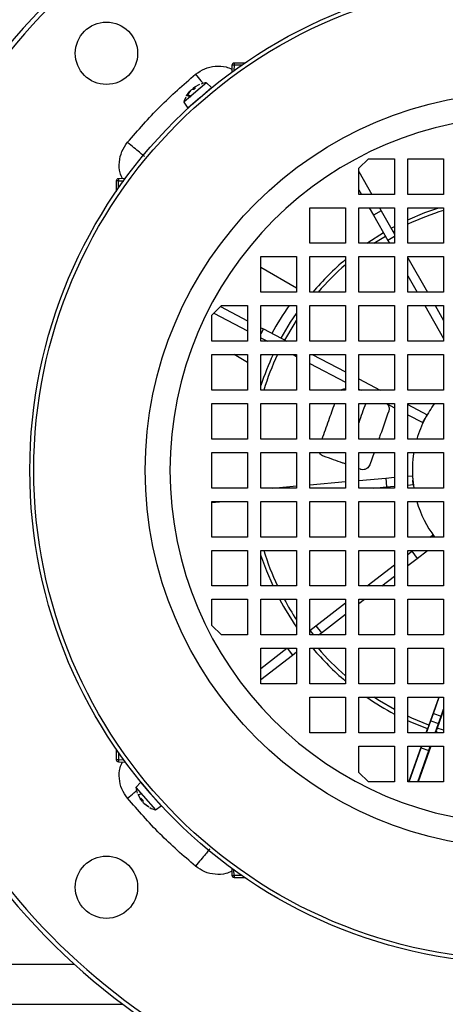
# Model space of a CAD drawing. Units: millimetres. Extents: x 5 to 415, y 5 to 292.
# Drawn here: x 74 to 81, y 204 to 218 of the extents above; entities that cross this region are included whole.
import ezdxf

# ---------------------------------------------------------------- set-up
doc = ezdxf.new("R2010")
doc.units = ezdxf.units.MM

msp = doc.modelspace()

# ---------------------------------------------------------------- linework, layer by layer
at = {"color": 7, "linetype": 'Continuous', "lineweight": 25}
for p, q in [((77.33817405, 217.65588171), (77.33449656, 217.55057209)), ((77.5284795, 217.68805172), (77.37148708, 217.68805172)), ((77.37148708, 217.68805172), (77.37148708, 217.65617237)), ((76.83115506, 217.28531419), (76.61768038, 217.09974348)), ((76.65952567, 217.19931017), (76.7102944, 217.26789103)), ((76.71913129, 217.27557283), (76.66749456, 217.20623742)), ((76.76586049, 217.29174561), (76.73498675, 217.28935577)), ((76.74895614, 217.2904371), (76.75197111, 217.30412004)), ((76.79463351, 217.31737079), (76.76476972, 217.29141059)), ((76.79524592, 217.31728998), (76.76586049, 217.29174561)), ((76.7669234, 217.31760871), (76.77775579, 217.30269921)), ((76.76757298, 217.31768254), (76.76706727, 217.31771323)), ((76.76757298, 217.31768254), (76.79524592, 217.31728998)), ((76.85164254, 217.36631482), (76.77666347, 217.32558478)), ((76.79524592, 217.31728998), (76.79439483, 217.31716195)), ((76.95606399, 217.39389587), (76.83115506, 217.28531419)), ((77.03159993, 217.32095166), (76.85550103, 217.16787122)), ((77.03159993, 217.32095166), (76.95606399, 217.39389587)), ((76.66749456, 217.20623742), (76.65952567, 217.19931017)), ((76.66941147, 217.20851693), (76.66128274, 217.20145073)), ((76.67033716, 217.20286422), (76.72481392, 217.18018378)), ((76.73090078, 217.185475), (76.67818217, 217.20968379)), ((76.85550103, 217.16787122), (76.67940213, 217.01479078)), ((76.61768038, 217.09974348), (76.67940213, 217.01479078)), ((79.23929745, 216.11329703), (79.38071881, 216.25471839)), ((79.38071881, 216.25471839), (79.77263079, 216.25471839)), ((79.77263079, 216.25471839), (79.77263079, 215.72138506)), ((79.97263079, 216.25471839), (80.50596412, 216.25471839)), ((79.97263079, 215.72138506), (79.97263079, 216.25471839)), ((80.50596412, 216.25471839), (80.50596412, 215.72138506)), ((79.23929745, 215.72138506), (79.23929745, 216.11329703)), ((75.74344375, 215.95951928), (75.63813414, 215.95584179)), ((79.23929745, 216.06113462), (79.43247612, 215.72138506)), ((75.60596412, 215.92252876), (75.60596412, 215.76553635)), ((75.63784347, 215.92252876), (75.60596412, 215.92252876)), ((79.23929745, 215.79138118), (79.27909664, 215.72138506)), ((79.77263079, 215.72138506), (79.23929745, 215.72138506)), ((80.50596412, 215.72138506), (79.97263079, 215.72138506)), ((78.50596412, 215.52138506), (79.03929745, 215.52138506)), ((78.50596412, 214.98805172), (78.50596412, 215.52138506)), ((79.03929745, 215.52138506), (79.03929745, 214.98805172)), ((79.23929745, 214.98805172), (79.23929745, 215.52138506)), ((79.23929745, 215.52138506), (79.77263079, 215.52138506)), ((79.39281492, 215.52138506), (79.45670905, 215.4090124)), ((79.5461944, 215.52138506), (79.57261619, 215.47491621)), ((79.77263079, 215.52138506), (79.77263079, 214.98805172)), ((79.97263079, 215.52138506), (80.50596412, 215.52138506)), ((79.97263079, 214.98805172), (79.97263079, 215.52138506)), ((80.50596412, 215.52138506), (80.50596412, 214.98805172)), ((79.57261619, 215.47491621), (79.45670905, 215.4090124)), ((79.45670905, 215.4090124), (79.67089641, 215.03231418)), ((79.57261619, 215.47491621), (79.77263079, 215.12314409)), ((79.72116551, 215.21365773), (79.77263079, 215.24136073)), ((79.77263079, 215.09015947), (79.67089641, 215.03231418)), ((79.03929745, 214.98805172), (78.50596412, 214.98805172)), ((79.77263079, 214.98805172), (79.23929745, 214.98805172)), ((79.67089641, 215.03231418), (79.69606366, 214.98805172)), ((80.50596412, 214.98805172), (79.97263079, 214.98805172)), ((77.77263079, 214.78805172), (78.30596412, 214.78805172)), ((77.77263079, 214.25471839), (77.77263079, 214.78805172)), ((78.30596412, 214.78805172), (78.30596412, 214.25471839)), ((78.50596412, 214.25471839), (78.50596412, 214.78805172)), ((78.50596412, 214.78805172), (79.03929745, 214.78805172)), ((79.03929745, 214.78805172), (79.03929745, 214.25471839)), ((79.23929745, 214.78805172), (79.77263079, 214.78805172)), ((79.23929745, 214.25471839), (79.23929745, 214.78805172)), ((79.77263079, 214.78805172), (79.77263079, 214.25471839)), ((79.97263079, 214.25471839), (79.97263079, 214.78805172)), ((79.97263079, 214.78805172), (80.50596412, 214.78805172)), ((79.97263079, 214.77139764), (80.26641016, 214.25471839)), ((80.50596412, 214.78805172), (80.50596412, 214.25471839)), ((77.77263079, 214.62876314), (78.30596412, 214.320843)), ((79.97263079, 214.50164421), (80.11303068, 214.25471839)), ((78.30596412, 214.25471839), (77.77263079, 214.25471839)), ((79.03929745, 214.25471839), (78.50596412, 214.25471839)), ((79.77263079, 214.25471839), (79.23929745, 214.25471839)), ((80.50596412, 214.25471839), (79.97263079, 214.25471839)), ((77.03929745, 213.91329703), (77.18071881, 214.05471839)), ((77.16721498, 214.04121456), (77.57263079, 213.82881274)), ((77.18071881, 214.05471839), (77.57263079, 214.05471839)), ((77.57263079, 214.05471839), (77.57263079, 213.52138506)), ((77.77263079, 213.52138506), (77.77263079, 214.05471839)), ((77.77263079, 214.05471839), (78.30596412, 214.05471839)), ((78.30596412, 214.05471839), (78.30596412, 213.52138506)), ((78.50596412, 213.52138506), (78.50596412, 214.05471839)), ((78.50596412, 214.05471839), (79.03929745, 214.05471839)), ((79.03929745, 214.05471839), (79.03929745, 213.52138506)), ((79.23929745, 213.52138506), (79.23929745, 214.05471839)), ((79.23929745, 214.05471839), (79.77263079, 214.05471839)), ((79.77263079, 214.05471839), (79.77263079, 213.52138506)), ((79.97263079, 214.05471839), (80.50596412, 214.05471839)), ((79.97263079, 213.52138506), (79.97263079, 214.05471839)), ((80.22674896, 214.05471839), (80.50596412, 213.56365368)), ((80.38012844, 214.05471839), (80.50596412, 213.83340712)), ((80.50596412, 214.05471839), (80.50596412, 213.52138506)), ((77.03929745, 213.52138506), (77.03929745, 213.91329703)), ((77.06844019, 213.94243978), (77.57263079, 213.67828875)), ((77.77263079, 213.72403053), (77.80988005, 213.70451523)), ((77.80988005, 213.70451523), (77.77263079, 213.63341679)), ((77.80988005, 213.70451523), (78.15942445, 213.52138506)), ((77.57263079, 213.52138506), (77.03929745, 213.52138506)), ((77.77263079, 213.57350654), (77.87211616, 213.52138506)), ((78.30596412, 213.52138506), (77.77263079, 213.52138506)), ((79.03929745, 213.52138506), (78.50596412, 213.52138506)), ((79.77263079, 213.52138506), (79.23929745, 213.52138506)), ((80.50596412, 213.52138506), (79.97263079, 213.52138506)), ((77.03929745, 212.78805172), (77.03929745, 213.32138506)), ((77.03929745, 213.32138506), (77.57263079, 213.32138506)), ((77.57263079, 213.20463248), (77.37040939, 213.32138506)), ((77.57263079, 213.32138506), (77.57263079, 212.78805172)), ((77.77263079, 212.78805172), (77.77263079, 213.32138506)), ((77.77263079, 213.32138506), (78.30596412, 213.32138506)), ((77.77263079, 213.30723437), (77.77884614, 213.32138506)), ((78.25386034, 213.32138506), (78.30596412, 213.29408731)), ((78.30596412, 213.32138506), (78.30596412, 212.78805172)), ((78.50596412, 212.78805172), (78.50596412, 213.32138506)), ((78.50596412, 213.32138506), (79.03929745, 213.32138506)), ((78.54116864, 213.32138506), (79.03929745, 213.06040986)), ((79.03929745, 213.32138506), (79.03929745, 212.78805172)), ((79.23929745, 212.78805172), (79.23929745, 213.32138506)), ((79.23929745, 213.32138506), (79.77263079, 213.32138506)), ((79.77263079, 213.32138506), (79.77263079, 212.78805172)), ((79.97263079, 212.78805172), (79.97263079, 213.32138506)), ((79.97263079, 213.32138506), (80.50596412, 213.32138506)), ((80.50596412, 213.32138506), (80.50596412, 212.78805172)), ((78.50596412, 213.1893051), (79.03929745, 212.90988587)), ((79.23929745, 212.95562765), (79.55915314, 212.78805172)), ((77.57263079, 212.78805172), (77.03929745, 212.78805172)), ((78.30596412, 212.78805172), (77.77263079, 212.78805172)), ((79.03929745, 212.78805172), (78.50596412, 212.78805172)), ((79.23929745, 212.80510366), (79.27184484, 212.78805172)), ((79.77263079, 212.78805172), (79.23929745, 212.78805172)), ((80.50596412, 212.78805172), (79.97263079, 212.78805172)), ((77.03929745, 212.05471839), (77.03929745, 212.58805172)), ((77.03929745, 212.58805172), (77.57263079, 212.58805172)), ((77.57263079, 212.58805172), (77.57263079, 212.05471839)), ((77.77263079, 212.05471839), (77.77263079, 212.58805172)), ((77.77263079, 212.58805172), (78.30596412, 212.58805172)), ((78.30596412, 212.58805172), (78.30596412, 212.05471839)), ((78.50596412, 212.05471839), (78.50596412, 212.58805172)), ((78.50596412, 212.58805172), (79.03929745, 212.58805172)), ((79.03929745, 212.58805172), (79.03929745, 212.05471839)), ((79.23929745, 212.05471839), (79.23929745, 212.58805172)), ((79.23929745, 212.58805172), (79.77263079, 212.58805172)), ((79.65358903, 212.58805172), (79.77263079, 212.52568443)), ((79.77263079, 212.58805172), (79.77263079, 212.05471839)), ((79.97263079, 212.05471839), (79.97263079, 212.58805172)), ((79.97263079, 212.58805172), (80.50596412, 212.58805172)), ((79.97263079, 212.57142621), (80.26057835, 212.4205673)), ((80.50596412, 212.58805172), (80.50596412, 212.05471839)), ((79.97263079, 212.42090222), (80.19870134, 212.30246136)), ((80.22963984, 212.36151433), (80.26057835, 212.4205673)), ((80.19870134, 212.30246136), (80.22963984, 212.36151433)), ((77.57263079, 212.05471839), (77.03929745, 212.05471839)), ((78.30596412, 212.05471839), (77.77263079, 212.05471839)), ((79.03929745, 212.05471839), (78.50596412, 212.05471839)), ((79.77263079, 212.05471839), (79.23929745, 212.05471839)), ((80.50596412, 212.05471839), (79.97263079, 212.05471839)), ((77.03929745, 211.32138506), (77.03929745, 211.85471839)), ((77.03929745, 211.85471839), (77.57263079, 211.85471839)), ((77.57263079, 211.85471839), (77.57263079, 211.32138506)), ((77.77263079, 211.32138506), (77.77263079, 211.85471839)), ((77.77263079, 211.85471839), (78.30596412, 211.85471839)), ((78.30596412, 211.85471839), (78.30596412, 211.32138506)), ((78.50596412, 211.32138506), (78.50596412, 211.85471839)), ((78.50596412, 211.85471839), (79.03929745, 211.85471839)), ((79.03929745, 211.85471839), (79.03929745, 211.32138506)), ((79.23929745, 211.32138506), (79.23929745, 211.85471839)), ((79.23929745, 211.85471839), (79.77263079, 211.85471839)), ((79.46681554, 211.85471839), (79.40066964, 211.66760358)), ((79.77263079, 211.85471839), (79.77263079, 211.32138506)), ((79.97263079, 211.32138506), (79.97263079, 211.85471839)), ((79.97263079, 211.85471839), (80.50596412, 211.85471839)), ((80.50596412, 211.85471839), (80.50596412, 211.32138506)), ((79.26455063, 211.6025869), (79.23929745, 211.61151401)), ((78.50596412, 211.37069835), (79.03929745, 211.41807878)), ((79.23929745, 211.43584644), (79.64150549, 211.47157793)), ((79.64150549, 211.47157793), (79.77263079, 211.48322688)), ((79.64150549, 211.47157793), (79.65330414, 211.33876765)), ((79.97263079, 211.50099454), (80.03993633, 211.50697385)), ((79.97263079, 211.36713609), (80.05173497, 211.37416357)), ((80.03993633, 211.50697385), (80.04583565, 211.44056871)), ((80.05173497, 211.37416357), (80.04583565, 211.44056871)), ((77.57263079, 211.32138506), (77.03929745, 211.32138506)), ((78.30596412, 211.32138506), (77.77263079, 211.32138506)), ((77.95087376, 211.32138506), (78.30596412, 211.35293069)), ((79.03929745, 211.32138506), (78.50596412, 211.32138506)), ((79.77263079, 211.32138506), (79.23929745, 211.32138506)), ((79.45763863, 211.32138506), (79.65330414, 211.33876765)), ((79.65330414, 211.33876765), (79.77263079, 211.34936843)), ((80.50596412, 211.32138506), (79.97263079, 211.32138506)), ((77.03929745, 210.58805172), (77.03929745, 211.12138506)), ((77.03929745, 211.12138506), (77.57263079, 211.12138506)), ((77.03929745, 211.10654371), (77.20635769, 211.12138506)), ((77.57263079, 211.12138506), (77.57263079, 210.58805172)), ((77.77263079, 210.58805172), (77.77263079, 211.12138506)), ((77.77263079, 211.12138506), (78.30596412, 211.12138506)), ((78.30596412, 211.12138506), (78.30596412, 210.58805172)), ((78.50596412, 210.58805172), (78.50596412, 211.12138506)), ((78.50596412, 211.12138506), (79.03929745, 211.12138506)), ((79.03929745, 211.12138506), (79.03929745, 210.58805172)), ((79.23929745, 210.58805172), (79.23929745, 211.12138506)), ((79.23929745, 211.12138506), (79.77263079, 211.12138506)), ((79.77263079, 211.12138506), (79.77263079, 210.58805172)), ((79.97263079, 210.58805172), (79.97263079, 211.12138506)), ((79.97263079, 211.12138506), (80.50596412, 211.12138506)), ((80.50596412, 211.12138506), (80.50596412, 210.58805172)), ((77.57263079, 210.58805172), (77.03929745, 210.58805172)), ((78.30596412, 210.58805172), (77.77263079, 210.58805172)), ((79.03929745, 210.58805172), (78.50596412, 210.58805172)), ((79.77263079, 210.58805172), (79.23929745, 210.58805172)), ((80.50596412, 210.58805172), (79.97263079, 210.58805172)), ((80.30819652, 210.58805172), (80.34824636, 210.61912205)), ((80.37235046, 210.58805172), (80.34824636, 210.61912205)), ((77.03929745, 209.85471839), (77.03929745, 210.38805172)), ((77.03929745, 210.38805172), (77.57263079, 210.38805172)), ((77.57263079, 210.38805172), (77.57263079, 209.85471839)), ((77.77263079, 209.85471839), (77.77263079, 210.38805172)), ((77.77263079, 210.38805172), (78.30596412, 210.38805172)), ((78.30596412, 210.38805172), (78.30596412, 209.85471839)), ((78.50596412, 209.85471839), (78.50596412, 210.38805172)), ((78.50596412, 210.38805172), (79.03929745, 210.38805172)), ((79.03929745, 210.38805172), (79.03929745, 209.85471839)), ((79.23929745, 209.85471839), (79.23929745, 210.38805172)), ((79.23929745, 210.38805172), (79.77263079, 210.38805172)), ((79.77263079, 210.38805172), (79.77263079, 209.85471839)), ((79.97263079, 209.85471839), (79.97263079, 210.38805172)), ((79.97263079, 210.38805172), (80.50596412, 210.38805172)), ((79.97263079, 210.32772268), (80.0322015, 210.37393713)), ((80.0322015, 210.37393713), (80.05039529, 210.38805172)), ((80.0322015, 210.37393713), (80.1139298, 210.26858884)), ((80.1139298, 210.26858884), (80.26791819, 210.38805172)), ((80.50596412, 210.38805172), (80.50596412, 209.85471839)), ((79.97263079, 210.15897027), (80.1139298, 210.26858884)), ((79.36292534, 209.85471839), (79.77263079, 210.17256438)), ((79.58044824, 209.85471839), (79.77263079, 210.00381197)), ((77.57263079, 209.85471839), (77.03929745, 209.85471839)), ((78.30596412, 209.85471839), (77.77263079, 209.85471839)), ((79.03929745, 209.85471839), (78.50596412, 209.85471839)), ((79.77263079, 209.85471839), (79.23929745, 209.85471839)), ((80.50596412, 209.85471839), (79.97263079, 209.85471839)), ((77.03929745, 209.26280641), (77.03929745, 209.65471839)), ((77.03929745, 209.65471839), (77.57263079, 209.65471839)), ((77.57263079, 209.65471839), (77.57263079, 209.12138506)), ((77.77263079, 209.12138506), (77.77263079, 209.65471839)), ((77.77263079, 209.65471839), (78.30596412, 209.65471839)), ((78.30596412, 209.65471839), (78.30596412, 209.12138506)), ((78.50596412, 209.12138506), (78.50596412, 209.65471839)), ((78.50596412, 209.65471839), (79.03929745, 209.65471839)), ((78.59588561, 209.25965549), (79.03929745, 209.60365063)), ((79.03929745, 209.65471839), (79.03929745, 209.12138506)), ((79.23929745, 209.12138506), (79.23929745, 209.65471839)), ((79.23929745, 209.65471839), (79.77263079, 209.65471839)), ((79.23929745, 209.59005651), (79.32264701, 209.65471839)), ((79.77263079, 209.65471839), (79.77263079, 209.12138506)), ((79.97263079, 209.12138506), (79.97263079, 209.65471839)), ((79.97263079, 209.65471839), (80.50596412, 209.65471839)), ((80.50596412, 209.65471839), (80.50596412, 209.12138506)), ((78.67761391, 209.1543072), (79.03929745, 209.43489821)), ((77.18071881, 209.12138506), (77.03929745, 209.26280641)), ((78.50596412, 209.18989517), (78.59588561, 209.25965549)), ((78.50596412, 209.18718449), (78.55701076, 209.12138506)), ((78.59588561, 209.25965549), (78.67761391, 209.1543072)), ((78.63517706, 209.12138506), (78.67761391, 209.1543072)), ((77.57263079, 209.12138506), (77.18071881, 209.12138506)), ((78.30596412, 209.12138506), (77.77263079, 209.12138506)), ((79.03929745, 209.12138506), (78.50596412, 209.12138506)), ((79.77263079, 209.12138506), (79.23929745, 209.12138506)), ((80.50596412, 209.12138506), (79.97263079, 209.12138506)), ((77.77263079, 208.38805172), (77.77263079, 208.92138506)), ((77.77263079, 208.92138506), (78.30596412, 208.92138506)), ((77.77263079, 208.62098141), (78.15985294, 208.92138506)), ((78.16372372, 208.92138506), (78.24399768, 208.81791142)), ((78.24399768, 208.81791142), (78.30596412, 208.86598446)), ((78.30596412, 208.92138506), (78.30596412, 208.38805172)), ((78.50596412, 208.92138506), (79.03929745, 208.92138506)), ((78.50596412, 208.38805172), (78.50596412, 208.92138506)), ((79.03929745, 208.92138506), (79.03929745, 208.38805172)), ((79.23929745, 208.38805172), (79.23929745, 208.92138506)), ((79.23929745, 208.92138506), (79.77263079, 208.92138506)), ((79.77263079, 208.92138506), (79.77263079, 208.38805172)), ((79.97263079, 208.38805172), (79.97263079, 208.92138506)), ((79.97263079, 208.92138506), (80.50596412, 208.92138506)), ((80.50596412, 208.92138506), (80.50596412, 208.38805172)), ((77.77263079, 208.452229), (78.24399768, 208.81791142)), ((78.30596412, 208.38805172), (77.77263079, 208.38805172)), ((79.03929745, 208.38805172), (78.50596412, 208.38805172)), ((79.77263079, 208.38805172), (79.23929745, 208.38805172)), ((80.50596412, 208.38805172), (79.97263079, 208.38805172)), ((78.50596412, 208.18805172), (79.03929745, 208.18805172)), ((78.50596412, 207.65471839), (78.50596412, 208.18805172)), ((79.03929745, 208.18805172), (79.03929745, 207.65471839)), ((79.23929745, 208.18805172), (79.77263079, 208.18805172)), ((79.23929745, 207.65471839), (79.23929745, 208.18805172)), ((79.77263079, 208.18805172), (79.77263079, 207.65471839)), ((79.97263079, 207.65471839), (79.97263079, 208.18805172)), ((79.97263079, 208.18805172), (80.50596412, 208.18805172)), ((80.43398579, 208.18805172), (80.2862802, 207.77087885)), ((80.35417995, 207.9458106), (80.43981323, 208.18805172)), ((80.50596412, 208.18805172), (80.50596412, 207.65471839)), ((80.50596412, 207.99503527), (80.41125613, 207.72669932)), ((80.46838111, 207.90544), (80.50596412, 208.01175554)), ((80.25187514, 207.65471839), (80.31622585, 207.83675494)), ((80.31622585, 207.83675494), (80.35417995, 207.9458106)), ((80.31622585, 207.83675494), (80.42936468, 207.79675988)), ((80.35417995, 207.9458106), (80.46838111, 207.90544)), ((80.42936468, 207.79675988), (80.46838111, 207.90544)), ((80.24480418, 207.65471839), (80.2656806, 207.71377401)), ((80.3791524, 207.65471839), (80.42936468, 207.79675988)), ((79.03929745, 207.65471839), (78.50596412, 207.65471839)), ((79.77263079, 207.65471839), (79.23929745, 207.65471839)), ((80.50596412, 207.65471839), (79.97263079, 207.65471839)), ((80.39139041, 207.66933505), (80.38622335, 207.65471839)), ((80.43579353, 207.65471839), (80.39119872, 207.66939935)), ((75.60596412, 207.4105671), (75.60596412, 207.25357468)), ((79.23929745, 207.06280641), (79.23929745, 207.45471839)), ((79.23929745, 207.45471839), (79.77263079, 207.45471839)), ((79.77263079, 207.45471839), (79.77263079, 206.92138506)), ((79.97263079, 206.92138506), (79.97263079, 207.45471839)), ((79.97263079, 207.45471839), (80.50596412, 207.45471839)), ((79.98556767, 206.92138506), (80.17410331, 207.45471839)), ((79.99103098, 206.92138506), (80.17179922, 207.42819806)), ((80.12139372, 206.92138506), (80.28493805, 207.38820299)), ((80.31552249, 207.45471839), (80.12698685, 206.92138506)), ((80.17179922, 207.42819806), (80.18117427, 207.45471839)), ((80.17179922, 207.42819806), (80.28493805, 207.38820299)), ((80.28493805, 207.38820299), (80.30845153, 207.45471839)), ((80.50596412, 207.45471839), (80.50596412, 206.92138506)), ((75.60596412, 207.25357468), (75.63784347, 207.25357468)), ((75.63813414, 207.22026165), (75.74344375, 207.21658416)), ((79.38071881, 206.92138506), (79.23929745, 207.06280641)), ((75.97306418, 206.91368754), (75.90011997, 206.8381516)), ((75.90011997, 206.8381516), (76.00870165, 206.71324266)), ((75.97306418, 206.91368754), (76.12614462, 206.73758864)), ((79.77263079, 206.92138506), (79.38071881, 206.92138506)), ((80.50596412, 206.92138506), (79.97263079, 206.92138506)), ((75.92770102, 206.73373015), (75.96843106, 206.65875107)), ((75.93791267, 206.72870601), (75.99501578, 206.74358403)), ((75.9763333, 206.64966058), (75.97630261, 206.64915488)), ((75.9763333, 206.64966058), (75.97672586, 206.67733352)), ((75.97640713, 206.64901101), (75.99131663, 206.65984339)), ((75.97664505, 206.67672112), (76.00260525, 206.64685732)), ((75.97672586, 206.67733352), (76.00227023, 206.64794809)), ((76.00227023, 206.64794809), (76.00466007, 206.61707436)), ((76.00870165, 206.71324266), (76.19427236, 206.49976798)), ((76.12614462, 206.73758864), (76.27922506, 206.56148973)), ((76.00357875, 206.63104374), (75.9898958, 206.63405871)), ((76.01844302, 206.6012189), (76.08777842, 206.54958217)), ((76.09470568, 206.54161327), (76.02612481, 206.592382)), ((76.08549891, 206.55149907), (76.08672442, 206.55008929)), ((76.08777842, 206.54958217), (76.09470568, 206.54161327)), ((76.19427236, 206.49976798), (76.27922506, 206.56148973)), ((77.33449656, 205.62553136), (77.33817405, 205.52022174)), ((77.37148708, 205.51993108), (77.37148708, 205.48805172)), ((77.37148708, 205.48805172), (77.5284795, 205.48805172)), ((66.37263079, 203.58805172), (75.70596412, 203.58805172))]:
    msp.add_line(p, q, dxfattribs=at)
at = {"color": 8, "linetype": 'Continuous', "lineweight": 25}
for p, q in [((77.37148708, 217.65617237), (77.3686691, 217.57547602)), ((77.4823058, 217.65617237), (77.37148708, 217.65617237)), ((76.76757298, 217.31768254), (76.77822614, 217.30310808)), ((75.63784347, 215.92252876), (75.71853982, 215.92534674)), ((75.63784347, 215.81171004), (75.63784347, 215.92252876)), ((79.46402051, 214.98805172), (79.63526692, 215.09497691)), ((79.75117407, 215.16088071), (79.77263079, 215.17253682)), ((80.50596412, 207.69622553), (80.41125613, 207.72669932)), ((75.63784347, 207.3643934), (75.63784347, 207.25357468)), ((75.63784347, 207.25357468), (75.71853982, 207.2507567)), ((75.9763333, 206.64966058), (75.99090777, 206.66031374)), ((77.37148708, 205.51993108), (77.3686691, 205.60062743)), ((77.4823058, 205.51993108), (77.37148708, 205.51993108)), ((66.37263079, 204.18805172), (74.97989543, 204.18805172))]:
    msp.add_line(p, q, dxfattribs=at)
at = {"color": 7, "linetype": 'Continuous', "lineweight": 25, "flags": 128}
for points in [[(79.97263079, 215.34038433), (80.22617242, 215.4474119), (80.43579353, 215.52138506)], [(79.35555044, 214.98805172), (79.37039691, 214.9982673), (79.60525836, 215.14775393)], [(78.07609468, 213.56504244), (78.21741241, 213.80490793), (78.30596412, 213.9384654)], [(80.04583565, 211.44056871), (80.06058678, 211.32251227), (80.06076909, 211.32138506)], [(77.95363151, 209.85471839), (77.85866364, 210.07718327), (77.77263079, 210.31788113)], [(80.26587011, 207.71370356), (80.00830628, 207.81944425), (79.97263079, 207.83571912)]]:
    msp.add_lwpolyline(points, dxfattribs=at)
at = {"color": 8, "linetype": 'Continuous', "lineweight": 25, "flags": 128}
for points in [[(78.12987289, 213.53686744), (78.26904066, 213.77297009), (78.30596412, 213.82999533)], [(79.77263079, 208.00356663), (79.54945651, 208.13323102), (79.46402051, 208.18805172)], [(80.2862802, 207.77087885), (80.03272079, 207.87502494), (79.97263079, 207.9026933)]]:
    msp.add_lwpolyline(points, dxfattribs=at)
at = {"color": 7, "linetype": 'Continuous', "lineweight": 25}
for centre, radius in [((81.70596412, 211.58805172), 7.39333333), ((81.70596412, 211.58805172), 7.33475469), ((75.45985422, 217.83416162), 0.46666667), ((81.70596412, 211.58805172), 5.66499158), ((75.45985422, 205.34194182), 0.46666667)]:
    msp.add_circle(centre, radius, dxfattribs=at)
at = {"color": 8, "linetype": 'Continuous', "lineweight": 25}
for centre, radius, start, end in [((81.70520287, 211.58429519), 9.93121585, 111.118420193, 315.018430218), ((81.70596412, 211.58805172), 4.07262951, 107.13654682, 115.188992699), ((81.70596412, 211.58805172), 4.07262951, 130.902790203, 139.097209797), ((81.70596412, 211.58805172), 4.07262951, 154.811007301, 162.86345318), ((81.70596412, 211.58805172), 4.07262951, 197.13654682, 205.188992699), ((81.70596412, 211.58805172), 4.07262951, 208.340715631, 213.400665673), ((81.70596412, 211.58805172), 4.07262951, 220.902790203, 229.097209797)]:
    msp.add_arc(centre, radius, start, end, dxfattribs=at)
at = {"color": 7, "linetype": 'Continuous', "lineweight": 25}
for centre, radius, start, end in [((81.70596412, 211.58805172), 10, 135, 67.045500599), ((77.37148708, 217.65471839), 0.03333333, 90, 178), ((81.70596412, 211.58805172), 5.29603922, 90, 0), ((75.63929745, 215.92252876), 0.03333333, 92, 180), ((81.70596412, 211.58805172), 4.13333333, 130.17776954, 139.82223046), ((81.70596412, 211.58805172), 4.29263323, 144.926424529, 151.459593132), ((81.70596412, 211.58805172), 4.13333333, 155.206137537, 162.103448871), ((81.70596412, 211.58805172), 2.56666667, 157.06974112, 163.953765919), ((81.70596412, 211.58805172), 1.66666667, 143.130102354, 152.349460026), ((81.70596412, 211.58805172), 1.66666667, 152.349460026, 163.739795292), ((81.70596412, 211.58805172), 1.66666667, 170.793103779, 185.076732753), ((81.70596412, 211.58805172), 1.66666667, 196.260204708, 216.869897646), ((81.70596412, 211.58805172), 4.13333333, 207.887820238, 214.656033118), ((81.70596412, 211.58805172), 4.13333333, 220.17776954, 229.82223046), ((81.70596412, 211.58805172), 4.13333333, 235.343966882, 242.112179762), ((75.63929745, 207.25357468), 0.03333333, 180, 268), ((76.29721213, 206.88629535), 0.4, 186.912843784, 200.094966835), ((76.29721213, 206.88629535), 0.4, 241.765990435, 255.087156216), ((77.37148708, 205.52138506), 0.03333333, 182, 270)]:
    msp.add_arc(centre, radius, start, end, dxfattribs=at)
at = {"color": 8, "linetype": 'Continuous', "lineweight": 25}
for points, knots in [([(76.79298752, 217.51988877), (76.83777203, 217.55052189), (76.92751239, 217.61190534), (77.08792624, 217.64698318), (77.23006624, 217.64319416), (77.30775653, 217.6085108), (77.33607829, 217.59586708)], [0, 0, 0, 0, 0.2795806548, 0.5602309199, 0.8396835182, 1, 1, 1, 1]), ([(76.79298752, 217.51988877), (76.82117753, 217.48585267), (76.86279009, 217.43561044), (76.89555366, 217.39605231), (76.90612188, 217.38329244)], [0, 0, 0, 0, 0.6774399584, 1, 1, 1, 1]), ([(75.6982467, 215.95794097), (75.68557593, 215.98643755), (75.6508861, 216.06445503), (75.64702976, 216.20671223), (75.68215598, 216.3669765), (75.7435017, 216.45639052), (75.77412707, 216.50102832)], [0, 0, 0, 0, 0.161197255, 0.4413233191, 0.7210940752, 1, 1, 1, 1]), ([(75.77412707, 206.67507513), (75.74332382, 206.71976976), (75.68165966, 206.80924266), (75.64698383, 206.96984401), (75.65131811, 207.11186356), (75.68577176, 207.18975761), (75.69833428, 207.21815942)], [0, 0, 0, 0, 0.279588834, 0.5597008985, 0.8394576769, 1, 1, 1, 1]), ([(75.77412707, 206.67507513), (75.80809775, 206.70321096), (75.86033419, 206.74647519), (75.90144105, 206.78052148), (75.91581507, 206.7924266)], [0, 0, 0, 0, 0.6503254478, 1, 1, 1, 1]), ([(77.3360687, 205.58051096), (77.30752601, 205.56793114), (77.22931111, 205.53345893), (77.0871409, 205.52916215), (76.92663834, 205.56378048), (76.83750233, 205.62542781), (76.79298752, 205.65621468)], [0, 0, 0, 0, 0.1612422461, 0.4418485622, 0.7212573718, 1, 1, 1, 1])]:
    msp.add_open_spline(points, degree=3, knots=knots, dxfattribs=at)
at = {"color": 7, "linetype": 'Continuous', "lineweight": 25}
for points in [[(77.37148708, 217.65617237), (77.36712607, 217.65630256), (77.35840404, 217.65656293), (77.34739936, 217.65661088), (77.33969324, 217.65639968), (77.33868045, 217.65605436), (77.33817405, 217.65588171)], [(75.77412707, 216.50102832), (75.93199831, 216.68277723), (76.24774077, 217.04627507), (76.61123861, 217.36201753), (76.79298752, 217.51988877)], [(76.0308038, 216.28843874), (76.02645199, 216.29204307), (76.01774838, 216.29925174), (75.95817455, 216.34859309), (75.87392284, 216.41837361), (75.80739233, 216.47347675), (75.77412707, 216.50102832)], [(75.63813414, 215.95584179), (75.63796148, 215.9553354), (75.63761616, 215.9543226), (75.63740496, 215.94661648), (75.63745291, 215.9356118), (75.63771328, 215.92688978), (75.63784347, 215.92252876)], [(75.63784347, 207.25357468), (75.63771328, 207.24921367), (75.63745291, 207.24049165), (75.63740496, 207.22948696), (75.63761616, 207.22178084), (75.63796148, 207.22076805), (75.63813414, 207.22026165)], [(76.79298752, 205.65621468), (76.61123861, 205.81408591), (76.24774077, 206.12982838), (75.93199831, 206.49332621), (75.77412707, 206.67507513)], [(77.0055771, 205.9128914), (77.00197277, 205.9085396), (76.9947641, 205.89983599), (76.94542275, 205.84026215), (76.87564223, 205.75601044), (76.82053909, 205.68947993), (76.79298752, 205.65621468)], [(77.33817405, 205.52022174), (77.33868045, 205.52004908), (77.33969324, 205.51970377), (77.34739936, 205.51949256), (77.35840404, 205.51954051), (77.36712607, 205.51980089), (77.37148708, 205.51993108)]]:
    msp.add_open_spline(points, degree=3, dxfattribs=at)
for points, knots in [([(76.71913129, 217.27557283), (76.72047564, 217.27696957), (76.72316467, 217.2797634), (76.72738305, 217.28370824), (76.73110701, 217.28686969), (76.73366433, 217.28872455), (76.73462574, 217.28918345), (76.73498675, 217.28935577)], [0, 0, 0, 0, 0.2181737817, 0.4364006434, 0.6533421526, 0.8698299779, 1, 1, 1, 1]), ([(76.76782657, 217.31790298), (76.76625632, 217.3167661), (76.76311544, 217.31449208), (76.75862191, 217.31086377), (76.75497295, 217.30761603), (76.75278023, 217.30534175), (76.75219199, 217.30445356), (76.75197111, 217.30412004)], [0, 0, 0, 0, 0.2181737818, 0.4364006435, 0.6533421526, 0.869829978, 1, 1, 1, 1]), ([(76.76541854, 217.2917114), (76.76544505, 217.29173058), (76.76553905, 217.29179857), (76.76572616, 217.29176774), (76.76586049, 217.29174561)], [0, 0, 0, 0, 0.2820869434, 1, 1, 1, 1]), ([(76.76690985, 217.31772279), (76.76711983, 217.31802677), (76.76753857, 217.31863294), (76.77015921, 217.32081238), (76.77338617, 217.3232549), (76.77576879, 217.32494874), (76.77666347, 217.32558478)], [0, 0, 0, 0, 0.2791245121, 0.5566049855, 0.8335051716, 1, 1, 1, 1]), ([(76.952774, 217.39097487), (76.94110027, 217.39037892), (76.9151135, 217.38905226), (76.89104071, 217.37903967), (76.87778185, 217.37352493)], [0, 0, 0, 0, 0.4492180239, 1, 1, 1, 1]), ([(76.64801137, 217.17497389), (76.63618795, 217.1533865), (76.62351565, 217.13024917), (76.61940064, 217.10463511), (76.61912499, 217.10291926)], [0, 0, 0, 0, 0.9330115634, 1, 1, 1, 1]), ([(76.65952567, 217.19931017), (76.66007378, 217.20014041), (76.66089604, 217.20138592), (76.66222389, 217.20205928), (76.66266662, 217.20228378)], [0, 0, 0, 0, 0.6665892691, 1, 1, 1, 1]), ([(78.96740854, 212.78805172), (78.96813543, 212.78877275), (78.97675752, 212.7973253), (78.99929001, 212.80550953), (79.02359244, 212.81179508), (79.03679721, 212.80910013), (79.03929745, 212.80858986)], [0, 0, 0, 0, 0.0378308819, 0.4487353565, 0.8956215766, 1, 1, 1, 1]), ([(78.68900135, 212.05471839), (78.72201737, 212.14811476), (78.78473255, 212.32552469), (78.84771246, 212.50368352), (78.87753699, 212.58805172)], [0, 0, 0, 0, 0.52644386672, 1, 1, 1, 1]), ([(79.65619432, 212.58668678), (79.66527403, 212.57657536), (79.6810531, 212.55900332), (79.69109086, 212.52535451), (79.69194067, 212.4963638), (79.68712457, 212.47936595), (79.685079, 212.47214637)], [0, 0, 0, 0, 0.36725197165, 0.63822510173, 0.84634148987, 1, 1, 1, 1]), ([(79.685079, 212.47214637), (79.64310579, 212.35341173), (79.59371678, 212.21369913), (79.5448533, 212.07547314), (79.5375164, 212.05471839)], [0, 0, 0, 0, 0.8498491576, 1, 1, 1, 1]), ([(78.71142746, 211.79811833), (78.70028386, 211.80354607), (78.67796226, 211.81441829), (78.65689197, 211.83638818), (78.6519217, 211.85200225), (78.65105709, 211.85471839)], [0, 0, 0, 0, 0.4516048021, 0.9046040115, 1, 1, 1, 1]), ([(79.04776353, 211.67922208), (79.03142211, 211.68499884), (78.9258783, 211.72230903), (78.80965545, 211.76339432), (78.71142746, 211.79811833)], [0, 0, 0, 0, 0.15483068027, 1, 1, 1, 1]), ([(79.40066964, 211.66760358), (79.39585258, 211.65733616), (79.38509966, 211.63441666), (79.35540681, 211.60918175), (79.31653319, 211.59473142), (79.28395629, 211.59624109), (79.26704018, 211.6017728), (79.26455063, 211.6025869)], [0, 0, 0, 0, 0.175057582, 0.3907731732, 0.6694231021, 0.951348744, 1, 1, 1, 1]), ([(80.2862802, 207.77087885), (80.28380989, 207.76390266), (80.27886926, 207.74995024), (80.27254607, 207.73217495), (80.26798857, 207.71943644), (80.26608388, 207.71419581), (80.26591708, 207.71381172), (80.26587011, 207.71370356)], [0, 0, 0, 0, 0.2277071308, 0.4554150751, 0.6831022055, 0.9107606895, 1, 1, 1, 1]), ([(80.41125613, 207.72669932), (80.40879328, 207.71972049), (80.40386757, 207.7057628), (80.39761468, 207.68796266), (80.39315386, 207.67518997), (80.3913418, 207.66991659), (80.39123016, 207.669513), (80.39119872, 207.66939935)], [0, 0, 0, 0, 0.2277071308, 0.4554150751, 0.6831022055, 0.9107606895, 1, 1, 1, 1]), ([(75.97629305, 206.64899745), (75.97598907, 206.64920744), (75.9753829, 206.64962618), (75.97320347, 206.65224681), (75.97076094, 206.65547378), (75.9690671, 206.6578564), (75.96843106, 206.65875107)], [0, 0, 0, 0, 0.2791245121, 0.5566049855, 0.8335051716, 1, 1, 1, 1]), ([(75.97611286, 206.64991417), (75.97724974, 206.64834392), (75.97952377, 206.64520305), (75.98315208, 206.64070951), (75.98639981, 206.63706055), (75.98867409, 206.63486783), (75.98956228, 206.6342796), (75.9898958, 206.63405871)], [0, 0, 0, 0, 0.2181737818, 0.4364006435, 0.6533421526, 0.869829978, 1, 1, 1, 1]), ([(76.00230444, 206.64750614), (76.00228526, 206.64753266), (76.00221727, 206.64762666), (76.0022481, 206.64781376), (76.00227023, 206.64794809)], [0, 0, 0, 0, 0.28208694345, 1, 1, 1, 1]), ([(76.01844302, 206.6012189), (76.01704627, 206.60256325), (76.01425244, 206.60525227), (76.0103076, 206.60947065), (76.00714615, 206.61319462), (76.00529129, 206.61575193), (76.00483239, 206.61671335), (76.00466007, 206.61707436)], [0, 0, 0, 0, 0.2181737817, 0.4364006434, 0.6533421526, 0.8698299779, 1, 1, 1, 1])]:
    msp.add_open_spline(points, degree=3, knots=knots, dxfattribs=at)

doc.saveas('drawing.dxf')
